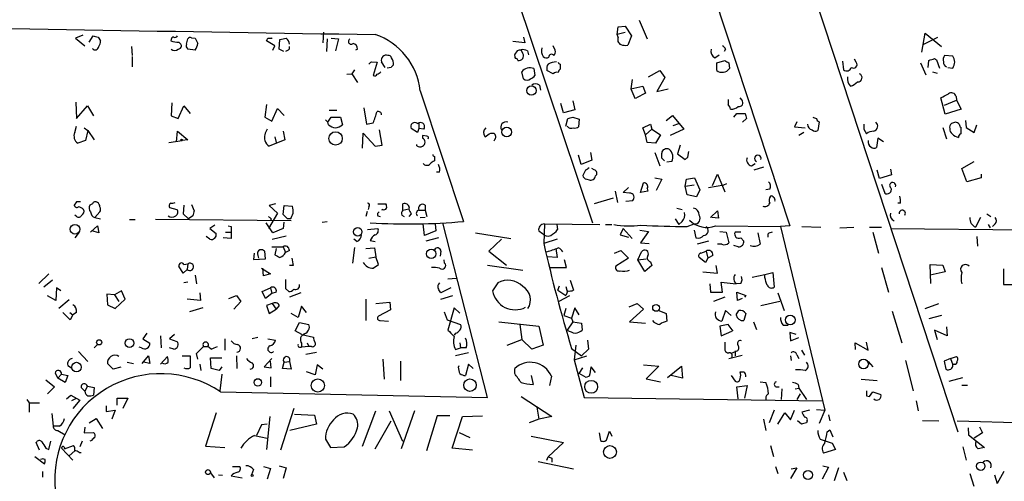
# Model space of a CAD drawing. Extents: x 8 to 747, y 14 to 883.
# Drawn here: x 90 to 222, y 667 to 729 of the extents above; entities that cross this region are included whole.
import ezdxf

# ---------------------------------------------------------------- set-up
doc = ezdxf.new("R2010")
doc.units = 0
doc.header["$MEASUREMENT"] = 0
doc.layers.add('MAIN', color=5, linetype='CONTINUOUS')

msp = doc.modelspace()

# ---------------------------------------------------------------- linework, layer by layer
at = {"layer": 'MAIN'}
for p, q in [((135.9747, 875.1147), (193.2093, 701.548)), ((152.5693, 865.8013), (215.7307, 673.9467)), ((152.654, 743.7967), (166.7087, 701.9713)), ((172.974, 729.1493), (174.0747, 726.6093)), ((170.0107, 727.202), (170.18, 728.218)), ((170.18, 728.218), (171.1113, 728.3027)), ((171.1113, 728.3027), (171.958, 727.0327)), ((98.3827, 727.1173), (97.3667, 726.694)), ((97.3667, 726.694), (98.6367, 725.678)), ((99.2293, 726.186), (99.7373, 727.0327)), ((100.4147, 726.8633), (100.7533, 726.3553)), ((110.236, 726.5247), (110.1513, 726.3553)), ((112.268, 725.932), (112.4373, 726.6093)), ((112.9453, 726.7787), (113.4533, 726.694)), ((124.1213, 725.678), (123.0207, 726.3553)), ((123.698, 726.694), (123.7827, 726.7787)), ((124.714, 725.2547), (124.7987, 726.5247)), ((130.6407, 727.5407), (130.556, 726.1013)), ((131.1487, 726.6093), (131.064, 724.916)), ((131.6567, 726.694), (132.6727, 726.6093)), ((132.6727, 726.6093), (132.2493, 725.0007)), ((157.48, 726.8633), (157.6493, 726.1013)), ((171.1113, 727.456), (170.0107, 727.202)), ((170.18, 726.8633), (170.0107, 727.202)), ((171.958, 727.0327), (171.45, 725.7627)), ((210.9047, 724.8313), (211.328, 727.3713)), ((211.1587, 725.932), (213.0213, 726.8633)), ((211.328, 727.3713), (213.5293, 725.5933)), ((104.902, 725.5933), (104.9867, 724.408)), ((111.252, 726.186), (111.506, 725.932)), ((113.4533, 725.0853), (112.4373, 725.2547)), ((123.8673, 725.0853), (124.1213, 725.678)), ((125.3067, 724.916), (124.714, 725.2547)), ((125.8993, 725.0853), (125.5607, 724.916)), ((135.2127, 725.2547), (134.9587, 725.0853)), ((157.6493, 726.1013), (156.0407, 726.2707)), ((156.6333, 725.0007), (156.2947, 724.5773)), ((157.3953, 724.662), (157.1413, 725.17)), ((157.988, 725.0007), (158.1573, 724.4927)), ((161.7133, 725.0853), (161.4593, 725.678)), ((184.5733, 725.2547), (184.404, 724.916)), ((104.9867, 724.2387), (104.9867, 722.884)), ((183.134, 724.0693), (183.7267, 724.4927)), ((183.388, 723.392), (184.4887, 723.7307)), ((200.2367, 723.646), (200.406, 722.4607)), ((202.0993, 723.4767), (201.8453, 723.9)), ((211.7513, 722.7993), (211.836, 723.7307)), ((212.598, 723.9847), (212.852, 723.8153)), ((212.852, 723.8153), (213.2753, 722.7147)), ((215.0533, 724.3233), (213.9527, 724.408)), ((134.7893, 722.4607), (134.4507, 721.9527)), ((137.0753, 723.5613), (137.8373, 723.4767)), ((137.8373, 723.4767), (137.3293, 721.6987)), ((138.938, 722.7993), (138.43, 723.5613)), ((139.7, 722.7993), (139.192, 722.7147)), ((158.8347, 722.63), (159.004, 721.6987)), ((161.4593, 721.9527), (160.6127, 722.376)), ((162.3907, 723.2227), (162.3907, 722.5453)), ((174.244, 721.5293), (175.768, 722.376)), ((175.768, 722.376), (176.4453, 721.4447)), ((183.388, 722.376), (183.388, 723.392)), ((184.9967, 723.392), (185.0813, 722.63)), ((210.7353, 723.392), (211.4127, 721.7833)), ((214.376, 722.7993), (215.0533, 722.7147)), ((133.7733, 721.868), (134.4507, 721.9527)), ((134.4507, 721.9527), (135.2127, 720.7673)), ((157.48, 721.2753), (157.226, 722.2067)), ((172.0427, 721.1907), (171.8733, 719.9207)), ((176.4453, 721.4447), (175.3447, 719.582)), ((212.344, 722.2067), (212.9367, 722.0373)), ((159.5967, 720.4287), (159.766, 719.7513)), ((171.8733, 719.9207), (173.482, 720.2593)), ((171.8733, 719.9207), (172.3813, 718.6507)), ((173.482, 720.2593), (173.8207, 719.328)), ((175.3447, 719.582), (176.8687, 719.9207)), ((143.5947, 719.6667), (149.4367, 702.1407)), ((172.3813, 718.6507), (172.6353, 718.7353)), ((173.8207, 719.328), (172.6353, 718.7353)), ((186.7747, 718.3967), (186.5207, 718.7353)), ((214.0373, 716.534), (213.4447, 718.7353)), ((213.9527, 717.7193), (215.5613, 718.3967)), ((215.4767, 718.9047), (215.5613, 718.3967)), ((215.5613, 718.3967), (216.154, 717.2113)), ((97.4513, 718.1427), (97.536, 715.9413)), ((97.536, 715.9413), (98.9753, 717.6347)), ((98.9753, 717.6347), (99.822, 716.28)), ((110.3207, 718.058), (110.236, 716.28)), ((111.1673, 715.9413), (111.9293, 717.6347)), ((111.9293, 717.6347), (112.776, 716.6187)), ((123.0207, 717.804), (122.7667, 716.1107)), ((123.698, 715.6027), (124.46, 717.296)), ((124.46, 717.296), (125.3913, 716.3647)), ((136.0593, 717.3807), (136.398, 715.1793)), ((162.814, 716.7033), (162.4753, 717.9733)), ((164.338, 717.1267), (162.814, 716.7033)), ((164.084, 718.312), (164.338, 717.1267)), ((216.154, 717.2113), (214.0373, 716.534)), ((110.236, 716.28), (111.1673, 715.9413)), ((122.7667, 716.1107), (123.698, 715.6027)), ((130.8947, 715.772), (131.2333, 715.4333)), ((131.2333, 715.4333), (131.6567, 716.1107)), ((131.4027, 717.042), (132.4187, 717.042)), ((131.6567, 716.1107), (132.9267, 716.1107)), ((132.9267, 716.1107), (133.1807, 715.0947)), ((163.1527, 714.9253), (163.4067, 715.9413)), ((164.084, 716.1107), (164.9307, 715.8567)), ((164.9307, 715.8567), (164.846, 714.8407)), ((176.6147, 715.6873), (177.4613, 716.3647)), ((177.4613, 716.3647), (178.9853, 714.502)), ((185.674, 716.1107), (186.0973, 716.6187)), ((186.0973, 716.6187), (187.198, 716.6187)), ((187.3673, 715.9413), (186.8593, 715.4333)), ((97.282, 714.0787), (97.536, 714.9253)), ((98.552, 714.6713), (99.06, 714.3327)), ((131.318, 715.0947), (131.2333, 715.4333)), ((136.398, 715.1793), (137.3293, 715.3487)), ((138.5147, 712.3853), (138.176, 714.4173)), ((143.256, 714.0787), (142.4093, 714.5867)), ((143.256, 715.264), (143.4253, 715.3487)), ((143.4253, 714.5867), (143.256, 714.0787)), ((143.4253, 715.3487), (143.4253, 714.5867)), ((144.1027, 714.502), (143.4253, 714.5867)), ((173.482, 714.6713), (174.498, 715.1793)), ((173.8207, 713.74), (173.482, 714.6713)), ((174.6673, 714.502), (173.8207, 713.74)), ((174.498, 715.1793), (174.6673, 714.502)), ((174.6673, 714.502), (175.8527, 713.74)), ((178.9853, 714.502), (177.1227, 713.6553)), ((177.546, 715.01), (178.308, 715.264)), ((194.1407, 715.518), (193.802, 714.8407)), ((193.802, 714.8407), (195.2413, 714.6713)), ((197.104, 715.518), (196.9347, 714.3327)), ((203.1153, 714.502), (203.454, 713.9093)), ((213.6987, 714.756), (214.2067, 713.232)), ((216.154, 713.9093), (216.154, 714.756)), ((216.7467, 715.6873), (216.8313, 714.756)), ((216.8313, 714.756), (217.932, 714.0787)), ((217.932, 714.0787), (218.2707, 715.0947)), ((99.06, 714.3327), (98.7213, 712.978)), ((99.06, 714.3327), (99.9067, 713.0627)), ((110.9133, 712.8087), (111.0827, 714.248)), ((111.0827, 714.248), (112.4373, 713.0627)), ((124.1213, 713.486), (124.2907, 712.724)), ((125.222, 714.248), (125.476, 713.0627)), ((135.89, 711.962), (135.9747, 713.994)), ((135.9747, 713.994), (137.5833, 712.216)), ((144.526, 713.5707), (143.9333, 713.6553)), ((143.9333, 713.6553), (143.9333, 713.3167)), ((153.0773, 713.994), (153.5007, 713.994)), ((174.0747, 712.724), (173.8207, 713.74)), ((175.8527, 713.74), (175.1753, 712.6393)), ((195.072, 714.0787), (194.3947, 713.6553)), ((204.978, 713.3167), (204.8087, 712.0467)), ((205.74, 712.8087), (204.978, 713.3167)), ((98.7213, 712.978), (97.7053, 712.6393)), ((109.8973, 712.724), (111.6753, 712.978)), ((112.4373, 713.0627), (111.6753, 712.978)), ((125.476, 713.0627), (123.3593, 712.216)), ((137.5833, 712.216), (138.5147, 712.3853)), ((143.1713, 712.3007), (143.1713, 712.47)), ((153.5853, 713.0627), (153.5007, 712.8933)), ((175.1753, 712.6393), (174.0747, 712.724)), ((178.4773, 712.3853), (178.1387, 711.2)), ((145.542, 710.8613), (145.542, 710.2687)), ((165.1847, 709.7607), (164.846, 711.0307)), ((166.4547, 711.3693), (166.624, 710.3533)), ((175.0907, 711.3693), (175.768, 709.5913)), ((176.022, 710.6073), (176.022, 711.2847)), ((178.1387, 711.2), (179.1547, 710.438)), ((179.4933, 710.7767), (179.6627, 711.5387)), ((166.624, 710.3533), (165.1847, 709.7607)), ((166.9627, 709.0833), (166.624, 709.2527)), ((177.3767, 710.184), (176.6993, 710.0993)), ((188.0447, 709.5913), (188.5527, 709.93)), ((189.6533, 709.422), (188.3833, 708.9987)), ((206.6713, 709.168), (206.8407, 708.406)), ((216.2387, 709.2527), (217.932, 710.184)), ((216.916, 707.4747), (216.2387, 709.2527)), ((146.2193, 708.7447), (145.796, 708.7447)), ((165.7773, 708.9987), (165.4387, 708.3213)), ((165.9467, 707.8133), (166.2853, 707.7287)), ((175.0907, 707.9827), (176.022, 707.8133)), ((176.022, 707.8133), (175.26, 706.2893)), ((179.1547, 706.882), (179.324, 707.8133)), ((179.324, 707.8133), (180.4247, 707.9827)), ((180.4247, 707.9827), (181.102, 706.374)), ((182.7953, 706.9667), (183.4727, 708.4907)), ((183.4727, 708.4907), (184.4887, 706.12)), ((205.232, 707.898), (204.8933, 708.9987)), ((206.8407, 708.406), (205.232, 707.898)), ((218.8633, 707.9827), (216.916, 707.4747)), ((218.8633, 708.4907), (218.8633, 707.9827)), ((170.8573, 706.0353), (171.5347, 706.7127)), ((173.1433, 706.0353), (173.5667, 707.3053)), ((174.0747, 706.5433), (174.1593, 706.2047)), ((179.1547, 706.882), (180.34, 707.0513)), ((179.4087, 705.6967), (179.1547, 706.882)), ((182.2873, 706.7127), (184.3193, 707.0513)), ((184.3193, 707.0513), (184.7427, 707.2207)), ((205.486, 707.136), (205.9093, 705.9507)), ((169.5027, 705.2733), (166.9627, 704.5113)), ((169.7567, 706.2047), (170.0953, 704.6807)), ((171.704, 705.9507), (170.8573, 706.0353)), ((174.1593, 706.2047), (173.1433, 706.0353)), ((180.6787, 705.4427), (179.4087, 705.6967)), ((181.102, 706.374), (180.6787, 705.4427)), ((190.5, 706.4587), (189.992, 706.374)), ((97.536, 704.7653), (97.1973, 704.342)), ((99.6527, 704.5113), (99.314, 704.342)), ((109.982, 704.0033), (110.998, 703.7493)), ((111.9293, 704.342), (111.8447, 703.1567)), ((112.9453, 704.4267), (113.284, 703.58)), ((124.206, 704.5113), (123.3593, 704.2573)), ((123.3593, 704.2573), (124.46, 703.2413)), ((125.222, 703.072), (125.3913, 704.2573)), ((125.3913, 704.2573), (126.492, 704.1727)), ((136.7367, 704.088), (136.652, 703.7493)), ((137.922, 704.5113), (139.0227, 704.5113)), ((141.3087, 703.6647), (141.3087, 704.5113)), ((142.1553, 704.0033), (142.0707, 703.834)), ((144.272, 704.342), (144.272, 703.6647)), ((171.196, 704.85), (172.1273, 704.9347)), ((178.054, 703.9187), (178.7313, 703.7493)), ((208.026, 704.596), (207.6873, 704.596)), ((97.536, 702.818), (97.282, 702.9873)), ((99.9913, 702.6487), (100.6687, 703.4107)), ((99.9913, 702.6487), (100.7533, 702.4793)), ((111.8447, 703.1567), (112.522, 702.4793)), ((113.1147, 702.9027), (112.522, 702.4793)), ((124.46, 703.2413), (123.2747, 701.2093)), ((125.8147, 702.4793), (125.222, 703.072)), ((136.4827, 703.4953), (136.3133, 702.818)), ((137.922, 702.9027), (138.2607, 702.818)), ((138.5993, 703.7493), (138.43, 703.6647)), ((141.1393, 702.9873), (141.478, 702.818)), ((141.3087, 703.6647), (142.0707, 703.834)), ((142.4093, 703.1567), (142.0707, 702.818)), ((143.4253, 703.6647), (144.272, 703.6647)), ((143.5947, 702.6487), (144.272, 702.7333)), ((144.272, 703.6647), (144.526, 702.818)), ((182.5413, 702.6487), (183.4727, 703.58)), ((183.642, 702.564), (182.7107, 702.6487)), ((183.4727, 703.58), (183.642, 702.564)), ((218.7787, 702.6487), (218.1013, 701.3787)), ((219.6253, 703.1567), (220.1333, 702.818)), ((99.3987, 700.7013), (100.33, 701.548)), ((100.33, 701.548), (100.4993, 700.6167)), ((104.648, 702.3947), (105.41, 702.3947)), ((126.3227, 702.2253), (108.1193, 702.3947)), ((116.078, 701.6327), (115.4007, 701.2093)), ((115.4007, 701.2093), (116.2473, 700.532)), ((117.856, 701.548), (118.2793, 701.4633)), ((118.2793, 701.4633), (118.2793, 699.8547)), ((123.8673, 700.6167), (122.936, 701.9713)), ((123.6133, 702.4793), (123.5287, 702.2253)), ((125.222, 701.2093), (123.8673, 700.6167)), ((125.3067, 702.056), (125.222, 701.2093)), ((126.1533, 702.4793), (125.8147, 702.4793)), ((130.4713, 702.056), (131.1487, 702.1407)), ((136.5673, 701.04), (137.922, 701.2093)), ((144.1873, 700.278), (144.018, 701.802)), ((145.6267, 701.802), (145.7113, 700.8707)), ((152.654, 678.5187), (146.6427, 701.9713)), ((160.274, 701.802), (160.1893, 699.1773)), ((160.274, 701.802), (167.7247, 701.7173)), ((162.052, 701.04), (161.9673, 701.7173)), ((168.4867, 701.7173), (169.3333, 701.7173)), ((170.8573, 701.2093), (170.434, 700.3627)), ((172.0427, 699.8547), (170.8573, 701.2093)), ((177.8, 702.4793), (178.308, 701.7173)), ((178.7313, 702.1407), (178.308, 701.7173)), ((179.4087, 701.4633), (180.34, 701.802)), ((183.2187, 701.548), (191.9393, 701.4633)), ((193.2093, 701.548), (191.9393, 701.4633)), ((191.9393, 701.4633), (197.866, 676.8253)), ((194.818, 701.4633), (197.358, 701.3787)), ((199.898, 701.294), (201.7607, 701.3787)), ((203.8773, 701.3787), (205.486, 701.3787)), ((206.6713, 701.2093), (340.6987, 699.9393)), ((219.7947, 701.7173), (220.0487, 701.294)), ((220.726, 701.802), (220.3873, 701.4633)), ((97.8747, 700.7013), (97.282, 699.9393)), ((100.4993, 700.6167), (99.568, 700.8707)), ((115.4007, 699.77), (114.8927, 700.1087)), ((118.2793, 699.8547), (117.1787, 699.9393)), ((117.5173, 700.7013), (118.2793, 700.7013)), ((123.7827, 699.77), (125.6453, 700.1933)), ((145.7113, 700.8707), (144.1873, 700.278)), ((146.05, 699.9393), (144.3567, 699.516)), ((151.0453, 700.6167), (155.7867, 699.8547)), ((159.512, 700.8707), (160.02, 700.532)), ((170.434, 700.3627), (171.5347, 700.024)), ((173.0587, 700.9553), (174.244, 700.786)), ((174.244, 700.786), (173.1433, 699.262)), ((180.34, 700.9553), (180.594, 699.9393)), ((183.8113, 700.786), (184.658, 700.7013)), ((184.658, 700.7013), (184.9967, 699.262)), ((186.6053, 700.7013), (185.8433, 700.7013)), ((186.6053, 699.9393), (187.0287, 699.516)), ((188.8913, 700.6167), (189.23, 699.0927)), ((190.246, 700.4473), (190.246, 700.024)), ((204.3007, 700.7013), (205.0627, 697.9073)), ((218.2707, 700.1087), (218.3553, 698.8387)), ((123.698, 698.754), (125.222, 698.754)), ((125.222, 698.754), (125.5607, 697.992)), ((134.7893, 698.6693), (134.5353, 696.5527)), ((135.128, 699.4313), (134.7047, 699.77)), ((136.3133, 698.5), (137.4987, 698.5847)), ((136.906, 699.6007), (137.5833, 699.4313)), ((137.4987, 698.5847), (137.668, 697.3993)), ((154.5167, 699.77), (152.8233, 698.1613)), ((161.9673, 699.77), (160.1893, 699.1773)), ((173.1433, 699.262), (174.3287, 699.1773)), ((182.2873, 699.516), (180.7633, 699.0927)), ((184.0653, 699.0927), (183.4727, 699.0927)), ((186.2667, 698.754), (185.674, 698.9233)), ((121.3273, 697.9073), (121.2427, 697.0607)), ((121.8353, 697.5687), (121.92, 697.23)), ((122.8513, 697.1453), (122.7667, 698.1613)), ((124.2907, 698.5), (124.1213, 697.6533)), ((126.0687, 698.246), (125.5607, 697.992)), ((136.7367, 697.23), (137.668, 697.3993)), ((138.0067, 696.3833), (137.668, 697.3993)), ((146.3887, 698.1613), (146.304, 697.484)), ((152.8233, 698.1613), (155.194, 696.2987)), ((161.9673, 697.3147), (160.6973, 697.3993)), ((161.798, 698.5), (161.9673, 697.3147)), ((169.672, 697.9073), (170.5187, 698.246)), ((170.5187, 698.246), (171.5347, 697.23)), ((172.8047, 696.976), (173.3127, 698.0767)), ((181.864, 696.6373), (181.0173, 697.3147)), ((181.2713, 697.9073), (181.9487, 698.1613)), ((181.9487, 698.1613), (182.2027, 697.23)), ((182.88, 697.5687), (182.2027, 697.23)), ((111.8447, 695.198), (111.252, 696.1293)), ((111.9293, 696.3833), (112.4373, 696.468)), ((112.4373, 696.468), (112.3527, 695.706)), ((121.2427, 697.0607), (122.8513, 697.1453)), ((126.5767, 696.214), (126.0687, 696.214)), ((137.3293, 695.8753), (138.0067, 696.3833)), ((146.8967, 696.5527), (146.812, 696.976)), ((152.654, 696.2987), (157.3953, 695.6213)), ((160.9513, 695.96), (163.2373, 695.96)), ((163.2373, 695.96), (162.9833, 696.976)), ((171.5347, 697.23), (169.8413, 696.1293)), ((172.8047, 696.976), (173.9053, 697.1453)), ((173.736, 695.452), (172.8047, 696.976)), ((174.6673, 696.214), (173.736, 695.452)), ((174.498, 696.722), (174.6673, 696.214)), ((182.2027, 697.23), (181.864, 696.6373)), ((183.4727, 695.198), (183.3033, 696.214)), ((205.486, 695.96), (206.4173, 692.658)), ((212.09, 693.8433), (212.0053, 696.3833)), ((212.0053, 696.3833), (213.6987, 696.2987)), ((213.6987, 696.2987), (214.0373, 695.3673)), ((93.8107, 695.1133), (92.456, 693.8433)), ((112.3527, 695.706), (111.8447, 695.198)), ((113.4533, 694.944), (113.6227, 693.7587)), ((122.3433, 695.8753), (123.5287, 695.1133)), ((122.5973, 694.8593), (122.5127, 695.8753)), ((123.5287, 695.1133), (122.5973, 694.8593)), ((181.5253, 695.3673), (183.4727, 695.198)), ((188.1293, 694.69), (189.8227, 695.0287)), ((189.8227, 695.0287), (190.9233, 695.2827)), ((189.8227, 694.6053), (189.8227, 695.0287)), ((190.9233, 695.2827), (191.0927, 693.3353)), ((214.0373, 695.3673), (212.0053, 694.944)), ((221.8267, 695.7907), (221.8267, 693.674)), ((94.3187, 694.2667), (93.1333, 693.3353)), ((112.4373, 694.0127), (111.9293, 693.928)), ((147.32, 694.436), (148.5053, 694.5207)), ((154.0087, 693.928), (153.3313, 692.8273)), ((162.052, 692.912), (162.306, 693.5047)), ((163.1527, 693.42), (163.322, 692.7427)), ((163.7453, 694.2667), (164.1687, 692.912)), ((182.4567, 693.7587), (182.5413, 692.658)), ((184.15, 692.658), (183.9807, 694.0127)), ((183.9807, 694.0127), (186.0127, 693.7587)), ((186.6053, 693.8433), (186.0127, 693.7587)), ((221.8267, 693.674), (223.6047, 693.674)), ((94.742, 691.5573), (93.6413, 692.15)), ((94.8267, 693.2507), (94.742, 691.5573)), ((95.4193, 692.8273), (94.8267, 693.2507)), ((102.616, 692.3193), (101.6, 692.404)), ((101.6, 692.404), (101.6847, 690.9647)), ((103.5473, 692.8273), (102.616, 692.3193)), ((102.616, 692.3193), (103.2087, 691.388)), ((104.0553, 691.7267), (103.5473, 692.8273)), ((114.046, 692.5733), (114.1307, 691.5573)), ((117.9407, 691.8113), (118.9567, 692.2347)), ((118.9567, 692.2347), (119.5493, 691.388)), ((122.428, 692.7427), (123.5287, 693.2507)), ((122.8513, 691.8113), (122.428, 692.7427)), ((123.698, 692.4887), (122.8513, 691.8113)), ((123.5287, 693.2507), (123.698, 692.4887)), ((124.2907, 692.658), (123.698, 692.4887)), ((125.5607, 693.166), (125.984, 692.7427)), ((127.5927, 692.5733), (126.0687, 691.9807)), ((147.7433, 693.2507), (146.3887, 692.5733)), ((146.3887, 691.7267), (147.9973, 692.2347)), ((162.052, 692.912), (163.1527, 692.2347)), ((163.6607, 692.15), (162.2213, 691.388)), ((163.4067, 692.8273), (163.1527, 692.2347)), ((182.5413, 692.658), (184.15, 692.658)), ((184.4887, 691.9807), (182.9647, 691.388)), ((186.182, 691.5573), (186.0973, 692.658)), ((186.0973, 692.658), (187.2827, 692.2347)), ((187.2827, 692.2347), (187.1133, 691.9807)), ((191.6007, 692.5733), (192.4473, 690.2027)), ((96.52, 691.642), (95.1653, 690.4567)), ((101.6847, 690.9647), (102.7007, 690.4567)), ((102.7007, 690.4567), (104.0553, 691.7267)), ((114.1307, 691.5573), (112.3527, 691.7267)), ((119.5493, 691.388), (118.618, 690.372)), ((123.7827, 691.134), (123.0207, 690.88)), ((123.0207, 690.88), (123.3593, 689.7793)), ((123.7827, 691.134), (124.2907, 690.372)), ((124.714, 690.88), (124.2907, 690.372)), ((127.6773, 690.7953), (127.254, 689.2713)), ((128.3547, 689.9487), (127.6773, 690.7953)), ((136.3133, 691.7267), (136.3133, 688.848)), ((137.668, 691.134), (139.5307, 691.3033)), ((139.5307, 691.3033), (139.6153, 690.2873)), ((171.6193, 690.7107), (172.72, 691.134)), ((172.72, 691.134), (173.5667, 690.372)), ((186.7747, 691.8113), (186.182, 691.5573)), ((189.3147, 690.88), (191.8547, 691.4727)), ((211.328, 690.4567), (213.1907, 691.134)), ((96.6893, 688.9327), (95.6733, 689.9487)), ((96.6047, 689.9487), (97.028, 689.61)), ((97.028, 689.61), (96.6893, 688.9327)), ((97.536, 689.9487), (97.028, 689.61)), ((114.4693, 690.5413), (112.6913, 690.0333)), ((123.3593, 689.7793), (124.2907, 690.372)), ((127.254, 689.2713), (126.3227, 689.7793)), ((139.6153, 690.2873), (138.0067, 689.4407)), ((146.812, 690.0333), (147.2353, 688.9327)), ((148.1667, 690.5413), (147.32, 687.578)), ((148.9287, 689.864), (148.1667, 690.5413)), ((163.1527, 690.4567), (162.8987, 689.5253)), ((162.8987, 689.5253), (163.9147, 689.1867)), ((164.338, 690.5413), (163.9147, 689.1867)), ((164.9307, 689.61), (164.338, 690.5413)), ((173.5667, 690.372), (171.704, 688.6787)), ((175.5987, 690.2027), (176.6147, 689.7793)), ((176.6147, 689.7793), (176.6993, 688.7633)), ((184.5733, 690.2027), (184.0653, 688.7633)), ((185.3353, 689.5253), (184.5733, 690.2027)), ((186.0127, 689.61), (186.3513, 690.2027)), ((187.2827, 689.7793), (187.0287, 688.848)), ((206.9253, 690.118), (208.1953, 685.8847)), ((213.5293, 689.5253), (211.836, 689.102)), ((126.8307, 687.4933), (127.4233, 688.594)), ((127.4233, 688.594), (128.6933, 688.34)), ((138.2607, 688.848), (139.3613, 688.7633)), ((147.2353, 688.9327), (149.0133, 688.34)), ((154.178, 688.6787), (159.512, 688.086)), ((156.972, 688.34), (157.226, 686.308)), ((159.512, 688.086), (160.1047, 685.546)), ((164.084, 688.6787), (163.322, 687.578)), ((163.9147, 689.1867), (164.084, 688.6787)), ((164.084, 688.6787), (165.2693, 688.5093)), ((165.2693, 688.5093), (165.354, 687.578)), ((171.704, 688.6787), (173.8207, 688.5093)), ((184.912, 688.34), (183.8113, 688.086)), ((183.8113, 688.086), (183.9807, 686.816)), ((185.5893, 687.4087), (184.912, 688.34)), ((188.2987, 688.6787), (188.722, 687.6627)), ((192.278, 688.2553), (192.9553, 688.2553)), ((214.2067, 688.0013), (214.2913, 686.816)), ((106.934, 687.1547), (106.426, 686.3927)), ((108.7967, 686.816), (108.8813, 685.2073)), ((110.6593, 686.9853), (109.982, 686.3927)), ((127.762, 686.9853), (126.8307, 687.4933)), ((127.762, 686.9853), (129.286, 686.6467)), ((148.336, 687.1547), (148.1667, 686.9007)), ((183.9807, 686.816), (185.42, 687.4087)), ((194.056, 686.9853), (193.2093, 687.2393)), ((193.2093, 687.2393), (193.294, 686.1387)), ((214.2913, 686.816), (212.598, 687.578)), ((212.598, 687.578), (212.9367, 686.308)), ((99.9067, 685.2073), (100.33, 685.6307)), ((106.426, 686.3927), (107.3573, 685.8)), ((109.982, 686.3927), (110.998, 686.054)), ((113.6227, 684.4453), (114.554, 685.3767)), ((114.554, 685.3767), (115.1467, 685.3767)), ((115.57, 685.038), (115.1467, 685.3767)), ((117.4327, 686.3927), (117.4327, 684.8687)), ((121.8353, 686.562), (121.0733, 686.3927)), ((123.19, 686.3927), (124.206, 686.2233)), ((127.6773, 685.8), (127.6773, 685.292)), ((128.6933, 685.3767), (127.6773, 685.292)), ((128.4393, 685.8847), (128.6933, 685.3767)), ((129.032, 685.3767), (128.6933, 685.3767)), ((148.9287, 685.8847), (149.0133, 685.2073)), ((155.2787, 685.546), (157.226, 686.308)), ((158.5807, 685.038), (157.226, 686.308)), ((160.1047, 685.546), (158.5807, 685.038)), ((164.5073, 685.546), (164.2533, 683.5987)), ((166.0313, 686.2233), (166.2007, 685.038)), ((184.4887, 685.9693), (184.4887, 684.8687)), ((193.294, 686.1387), (194.3947, 686.562)), ((202.0147, 684.9533), (201.93, 685.8847)), ((201.93, 685.8847), (203.708, 684.8687)), ((203.708, 684.8687), (203.454, 685.9693)), ((97.79, 684.6993), (99.06, 683.3447)), ((106.2567, 685.2073), (105.918, 685.292)), ((106.3413, 683.0907), (107.188, 684.1067)), ((107.188, 684.1067), (107.3573, 683.0907)), ((110.5747, 685.038), (109.982, 685.2073)), ((111.6753, 684.1067), (112.776, 684.1067)), ((113.792, 683.6833), (113.6227, 684.4453)), ((118.9567, 684.1067), (119.0413, 682.4133)), ((127.4233, 685.292), (127.6773, 685.292)), ((128.27, 684.3607), (129.7093, 684.6147)), ((148.336, 684.9533), (149.0133, 685.2073)), ((150.114, 684.53), (148.336, 684.1067)), ((149.7753, 685.2073), (149.0133, 685.2073)), ((163.9147, 685.1227), (165.2693, 684.1067)), ((164.2533, 683.5987), (165.9467, 684.1067)), ((166.2007, 685.038), (165.2693, 684.1067)), ((184.9967, 683.768), (186.7747, 684.1913)), ((186.182, 684.784), (185.3353, 684.4453)), ((185.8433, 684.784), (185.8433, 684.1067)), ((193.294, 684.1067), (193.3787, 683.514)), ((194.1407, 684.276), (194.3947, 683.768)), ((194.7333, 684.8687), (195.1567, 684.1913)), ((96.3507, 682.8367), (96.8587, 682.498)), ((102.4467, 682.3287), (101.6847, 683.0907)), ((104.3093, 683.26), (105.156, 683.0907)), ((107.3573, 683.0907), (106.5107, 683.26)), ((108.7967, 683.006), (109.728, 684.022)), ((114.046, 683.006), (114.2153, 682.1593)), ((115.57, 682.4133), (115.4853, 683.8527)), ((115.4853, 683.8527), (117.0093, 683.8527)), ((123.698, 683.768), (122.682, 682.6673)), ((123.6133, 682.498), (123.5287, 683.4293)), ((125.1373, 682.4133), (125.3913, 683.26)), ((125.3913, 683.26), (126.0687, 683.3447)), ((126.0687, 683.3447), (126.3227, 682.3287)), ((129.794, 682.9213), (129.54, 681.5667)), ((130.556, 682.3287), (129.794, 682.9213)), ((138.5993, 683.6833), (138.7687, 680.974)), ((140.97, 683.4293), (140.97, 680.8047)), ((148.7593, 682.5827), (148.844, 682.8367)), ((150.114, 683.006), (149.6907, 681.482)), ((150.7067, 682.4133), (150.114, 683.006)), ((164.2533, 683.5987), (165.608, 678.5187)), ((173.5667, 682.9213), (175.5987, 682.752)), ((175.5987, 682.752), (173.9053, 681.0587)), ((176.784, 681.228), (178.6467, 682.752)), ((178.6467, 682.752), (178.816, 681.1433)), ((203.708, 683.3447), (204.3007, 682.6673)), ((208.7033, 683.514), (209.7193, 679.45)), ((214.7147, 683.768), (213.868, 683.4293)), ((213.868, 683.4293), (214.122, 682.3287)), ((214.7147, 683.768), (215.5613, 684.022)), ((214.7147, 683.768), (215.0533, 682.9213)), ((215.2227, 683.006), (215.0533, 682.9213)), ((94.6573, 681.8207), (94.996, 681.1433)), ((95.504, 681.6513), (94.996, 681.1433)), ((95.504, 681.6513), (96.3507, 681.482)), ((96.3507, 681.482), (96.012, 680.5507)), ((103.4627, 682.5827), (102.4467, 682.3287)), ((116.6707, 682.1593), (115.57, 682.4133)), ((117.0093, 682.6673), (116.6707, 682.1593)), ((117.0093, 681.6513), (116.7553, 679.45)), ((122.682, 682.6673), (123.6133, 682.498)), ((126.3227, 682.3287), (125.1373, 682.4133)), ((129.54, 681.5667), (128.3547, 681.99)), ((156.2947, 681.736), (156.2947, 682.4133)), ((158.496, 681.482), (158.75, 680.2967)), ((161.2053, 681.3973), (160.9513, 680.1273)), ((164.9307, 681.736), (165.4387, 682.498)), ((165.862, 681.228), (164.9307, 681.736)), ((166.2853, 681.3973), (165.862, 681.228)), ((167.132, 681.9053), (166.5393, 682.6673)), ((178.816, 681.1433), (177.292, 681.482)), ((185.3353, 681.482), (185.8433, 680.72)), ((93.3873, 680.8893), (94.5727, 679.958)), ((96.012, 680.5507), (94.996, 681.1433)), ((123.5287, 681.3127), (123.5287, 679.958)), ((173.9053, 681.0587), (175.8527, 680.6353)), ((186.0973, 679.958), (187.452, 680.1273)), ((187.452, 680.1273), (187.1133, 678.434)), ((189.23, 680.6353), (189.992, 680.5507)), ((194.31, 680.2967), (194.3947, 679.7887)), ((202.7767, 680.974), (204.8933, 680.8047)), ((214.5453, 680.72), (216.408, 681.228)), ((216.2387, 680.212), (217.0007, 680.212)), ((94.5727, 679.958), (93.6413, 679.0267)), ((96.1813, 678.3493), (96.774, 678.8573)), ((96.774, 678.8573), (97.9593, 678.18)), ((98.1287, 679.8733), (98.6367, 679.3653)), ((98.9753, 680.0427), (98.6367, 679.3653)), ((98.9753, 680.0427), (99.9067, 679.8733)), ((99.9067, 679.8733), (99.822, 678.8573)), ((116.84, 679.2807), (152.654, 678.5187)), ((186.2667, 678.3493), (186.0973, 679.958)), ((191.3467, 679.958), (191.77, 679.958)), ((192.1087, 679.704), (192.024, 678.2647)), ((193.8867, 679.704), (194.3947, 679.7887)), ((194.564, 679.0267), (194.1407, 678.2647)), ((194.3947, 679.7887), (195.4107, 678.2647)), ((203.454, 678.7727), (203.8773, 678.688)), ((203.8773, 678.688), (204.3007, 679.2807)), ((204.3007, 679.2807), (205.4013, 678.942)), ((90.8473, 678.2647), (91.186, 677.8413)), ((91.186, 677.8413), (91.186, 676.5713)), ((91.186, 677.8413), (92.5407, 677.8413)), ((97.3667, 678.3493), (96.8587, 678.0953)), ((97.9593, 678.18), (97.028, 677.0793)), ((102.9547, 677.5027), (102.9547, 678.434)), ((102.9547, 678.434), (104.394, 678.434)), ((104.394, 678.434), (103.7167, 677.0793)), ((157.1413, 678.688), (161.29, 675.9787)), ((165.608, 678.5187), (197.612, 678.0953)), ((210.1427, 678.0953), (210.3967, 676.7407)), ((94.234, 676.402), (94.4033, 674.7087)), ((101.5153, 677.418), (101.5153, 676.656)), ((101.5153, 676.656), (102.7007, 676.8253)), ((102.7007, 676.8253), (102.2773, 675.64)), ((116.2473, 676.4867), (114.808, 671.9993)), ((126.6613, 677.0793), (124.8833, 671.4913)), ((126.746, 676.3173), (129.4553, 676.148)), ((129.4553, 676.148), (129.7093, 674.9627)), ((135.89, 671.9993), (137.668, 676.7407)), ((139.446, 676.7407), (141.224, 672.6767)), ((142.8327, 676.7407), (141.0547, 671.6607)), ((159.258, 677.2487), (159.512, 675.64)), ((191.0927, 676.8253), (190.4153, 675.132)), ((191.6007, 674.9627), (192.532, 676.4867)), ((192.532, 676.4867), (193.294, 675.5553)), ((193.294, 675.5553), (193.802, 676.8253)), ((195.834, 676.8253), (194.818, 676.5713)), ((196.7653, 676.91), (197.866, 676.8253)), ((197.866, 676.8253), (197.104, 675.0473)), ((198.374, 676.2327), (198.5433, 675.386)), ((99.2293, 675.132), (100.1607, 675.7247)), ((100.1607, 675.7247), (101.0073, 674.37)), ((122.3433, 674.878), (121.666, 673.4387)), ((123.1053, 674.9627), (122.3433, 674.878)), ((123.444, 675.9787), (123.0207, 671.576)), ((129.7093, 674.9627), (126.1533, 674.116)), ((137.5833, 671.6607), (139.7, 675.386)), ((145.8807, 676.0633), (144.4413, 671.4067)), ((147.574, 676.0633), (145.8807, 676.0633)), ((147.9127, 671.7453), (149.2673, 675.9787)), ((149.2673, 675.9787), (151.9767, 676.0633)), ((159.512, 675.64), (158.242, 675.132)), ((161.29, 675.9787), (159.512, 675.64)), ((189.6533, 675.64), (189.992, 674.116)), ((194.7333, 674.9627), (194.2253, 675.386)), ((195.4953, 675.386), (195.4107, 675.132)), ((210.9893, 675.4707), (213.1907, 675.386)), ((215.646, 675.386), (234.95, 674.878)), ((95.25, 674.7087), (94.4033, 674.7087)), ((94.996, 674.116), (96.012, 673.5233)), ((98.6367, 674.5393), (98.552, 673.7773)), ((98.552, 673.7773), (99.822, 673.862)), ((148.844, 673.862), (150.2833, 673.1847)), ((167.64, 673.7773), (167.8093, 672.7613)), ((168.656, 672.9307), (168.9947, 674.0313)), ((168.9947, 674.0313), (169.3333, 673.354)), ((198.2047, 673.9467), (198.5433, 674.2007)), ((198.5433, 674.2007), (198.9667, 673.2693)), ((217.0853, 674.4547), (217.17, 673.5233)), ((217.17, 673.5233), (219.2867, 671.83)), ((219.0327, 673.7773), (217.932, 673.1)), ((218.6093, 674.624), (219.0327, 673.7773)), ((92.5407, 671.4913), (92.1173, 672.5073)), ((93.8107, 671.576), (94.0647, 672.6767)), ((98.298, 672.6767), (97.9593, 671.9147)), ((99.568, 672.7613), (99.314, 672.6767)), ((121.412, 673.4387), (123.1053, 673.1)), ((130.8947, 672.9307), (131.572, 671.83)), ((158.496, 673.354), (162.814, 672.5073)), ((162.814, 672.5073), (160.782, 670.56)), ((197.2733, 672.9307), (198.882, 672.4227)), ((198.882, 672.4227), (199.3053, 671.576)), ((93.3873, 671.7453), (93.8107, 671.576)), ((95.504, 671.7453), (97.028, 670.1367)), ((95.9273, 671.6607), (97.1127, 672.084)), ((97.282, 671.4067), (96.52, 670.7293)), ((97.8747, 671.1527), (98.1287, 671.1527)), ((114.808, 671.9993), (117.4327, 671.83)), ((131.572, 671.83), (133.4347, 671.9147)), ((150.622, 671.4913), (147.9127, 671.7453)), ((190.5847, 672.084), (191.008, 670.6447)), ((199.3053, 671.576), (197.6967, 671.068)), ((216.408, 671.9147), (216.8313, 670.1367)), ((91.948, 670.6447), (93.218, 669.6287)), ((159.4273, 669.9673), (164.1687, 668.9513)), ((160.6127, 670.1367), (160.782, 670.56)), ((161.29, 670.3907), (161.29, 669.8827)), ((92.964, 668.6127), (92.964, 667.8507)), ((115.4853, 668.4433), (115.9933, 667.766)), ((116.586, 668.1893), (117.094, 668.1047)), ((118.4487, 669.29), (119.38, 669.29)), ((121.2427, 668.8667), (120.9887, 668.1893)), ((122.5973, 669.29), (123.5287, 669.036)), ((123.5287, 669.036), (123.1053, 667.5967)), ((124.714, 669.3747), (125.6453, 669.1207)), ((125.6453, 669.1207), (125.222, 667.6813)), ((191.262, 669.29), (191.6007, 668.3587)), ((194.1407, 669.1207), (193.294, 667.6813)), ((193.3787, 668.9513), (194.1407, 669.1207)), ((198.374, 669.2053), (197.5273, 667.5967)), ((197.612, 669.3747), (198.374, 669.2053)), ((199.7287, 669.1207), (199.136, 667.3427)), ((200.406, 668.528), (200.8293, 667.4273)), ((217.3393, 668.3587), (217.8473, 666.6653)), ((220.6413, 668.1893), (220.98, 667.004)), ((221.9113, 668.6127), (220.98, 667.004)), ((118.2793, 668.02), (119.7187, 667.766))]:
    msp.add_line(p, q, dxfattribs=at)
for centre, radius in [((158.526, 719.6857), 0.6284), ((155.2257, 714.1328), 0.6504), ((111.6118, 713.0627), 0.1058), ((132.268, 713.2737), 0.9008), ((97.3179, 701.0974), 0.6507), ((135.2299, 700.7525), 0.5689), ((145.0982, 697.798), 0.6351), ((175.25, 690.5548), 0.4569), ((193.2404, 688.9376), 0.6525), ((100.5607, 685.9333), 0.3434), ((104.6329, 685.8384), 0.5776), ((97.5204, 682.6069), 0.6453), ((203.073, 683.0272), 0.6443), ((121.8398, 680.5527), 0.5065), ((129.8908, 680.1387), 0.8889), ((150.2912, 680.193), 0.844), ((166.5488, 679.9702), 0.8611), ((169.0692, 671.2333), 0.8546), ((218.7884, 669.3128), 0.5715), ((115.159, 668.5301), 0.3346), ((121.0733, 668.0765), 0.1411), ((195.6307, 668.1512), 0.5934)]:
    msp.add_circle(centre, radius, dxfattribs=at)
for centre, radius, start, end in [((437.2687, 20222.3414), 19497.4427, 268.89011746, 269.11930071), ((142.426, 896.2978), 174.5652, 255.845169, 256.074352), ((99.2312, 726.4393), 1.5244, 326.291169, 356.841227), ((111.3293, 730.3513), 4.166, 253.574758, 268.936822), ((110.5323, 726.567), 0.2993, 81.856362, 188.124688), ((110.744, 727.2021), 0.3787, 243.44848, 333.428183), ((112.776, 726.4399), 0.3787, 63.44848, 153.428183), ((282.9175, 811.0153), 189.2834, 206.45383, 206.683054), ((38.4404, 768.8446), 94.6529, 333.327125, 333.556335), ((123.444, 853.6939), 127.0002, 269.885409, 270.114592), ((82.898, 938.2544), 215.8359, 281.194034, 281.423222), ((125.0948, 725.8895), 0.9748, 2.498744, 55.617102), ((134.3545, 726.2745), 0.3701, 115.235729, 315.843007), ((134.769, 718.7914), 8.869, 5.66386, 71.499065), ((170.8573, 726.5246), 0.7572, 153.431565, 243.438333), ((100.0312, 725.6157), 0.4686, 216.138824, 357.260314), ((110.7017, 725.7624), 0.6889, 227.47065, 312.52322), ((111.1674, 725.678), 0.4233, 269.986465, 36.875312), ((112.8605, 725.7203), 0.6292, 160.338213, 227.731211), ((110.5712, 726.6606), 3.2845, 331.339839, 348.694515), ((125.7299, 725.424), 0.3787, 296.571817, 26.55152), ((134.4718, 725.2899), 0.7418, 357.279935, 78.474956), ((199.2098, 598.093), 133.8593, 108.316987, 108.546184), ((157.3531, 724.0274), 1.1621, 56.882912, 100.501532), ((161.2053, 725.0007), 1.3387, 161.566405, 214.696778), ((161.1208, 724.8736), 0.6292, 312.268789, 19.661787), ((171.1959, 728.1334), 2.3843, 253.499393, 276.117808), ((183.6209, 724.9795), 1.0323, 164.537986, 241.856009), ((183.8539, 724.9586), 0.778, 22.371722, 67.628278), ((139.065, 723.773), 0.6694, 71.562344, 198.437656), ((139.3444, 723.9593), 0.4538, 14.027058, 98.580088), ((138.5138, 723.2224), 1.5272, 356.832032, 33.678622), ((157.2255, 724.4078), 0.9461, 169.679445, 206.565051), ((156.4216, 723.6883), 0.2994, 8.140927, 98.121983), ((156.8476, 724.3484), 0.6311, 258.150615, 29.794427), ((160.5401, 724.686), 0.6242, 225.772379, 301.546171), ((161.2444, 724.1768), 0.3784, 37.657211, 183.454489), ((269.4099, 850.5497), 152.6259, 236.192738, 236.421942), ((148.717, 914.3576), 200.8049, 288.320366, 288.549549), ((214.715, 723.8152), 0.9657, 142.1297, 195.24367), ((213.8684, 723.519), 1.4321, 325.831674, 34.168326), ((52.256, 808.042), 119.7134, 314.885409, 315.114591), ((224.5443, 638.2937), 119.7487, 134.885409, 135.114591), ((158.3025, 721.3841), 1.3548, 66.869712, 142.614997), ((161.544, 722.6301), 0.9653, 142.12814, 195.261365), ((162.3489, 720.0874), 3.505, 97.643469, 116.554085), ((162.4327, 723.5187), 0.299, 188.075896, 261.924104), ((162.6869, 722.0797), 0.5518, 122.463229, 175.603684), ((184.1077, 723.3496), 1.2107, 233.527622, 323.531428), ((200.8101, 722.9417), 0.6282, 229.965551, 346.899431), ((201.7183, 723.1803), 0.4827, 232.12814, 37.88123), ((214.3735, 723.4593), 0.5989, 170.194838, 253.83124), ((137.4987, 722.0372), 0.3785, 243.414641, 333.448488), ((137.471, 722.9677), 1.1591, 288.422444, 318.963343), ((157.9457, 721.7834), 0.6892, 227.493128, 312.500744), ((158.0726, 722.376), 1.1516, 287.103826, 323.975919), ((161.9673, 721.3599), 0.7807, 77.468008, 130.594926), ((202.3963, 721.3178), 1.4973, 171.879639, 224.986471), ((202.3, 721.4244), 0.5733, 266.870067, 67.142592), ((159.0887, 719.7512), 0.8468, 53.136869, 126.863131), ((200.4204, 722.7284), 2.6338, 290.372473, 314.567756), ((354.2619, 718.1426), 169.3502, 179.885409, 180.114558), ((186.3795, 718.058), 0.5204, 257.480746, 40.597713), ((86.9627, 972.9692), 283.9588, 296.45046, 296.679661), ((214.8648, 718.7623), 0.6282, 13.100569, 130.034449), ((183.9936, 716.886), 1.2985, 14.508195, 44.98752), ((185.3564, 718.5876), 1.3804, 265.608298, 311.260899), ((-243.4166, 843.1107), 401.61, 341.450455, 341.679638), ((137.969, 716.4305), 0.4614, 2.33528, 106.58506), ((121.3895, 885.3744), 174.5652, 283.927638, 284.156789), ((356.6266, 758.6035), 174.5531, 193.917671, 194.146862), ((238.8613, 843.0259), 133.8752, 251.443679, 251.672862), ((197.2068, 715.9474), 0.4415, 180.791579, 256.536569), ((124.8416, 713.3166), 2.1023, 145.678017, 189.26832), ((132.7365, 716.9788), 2.3584, 233.024664, 258.077809), ((131.7617, 716.98), 2.3596, 281.925675, 306.96751), ((142.8918, 714.8514), 0.5503, 48.565313, 208.749218), ((143.6547, 714.8379), 0.5599, 323.138288, 114.184822), ((152.9825, 714.034), 0.8634, 132.427694, 219.397731), ((155.1093, 714.7842), 0.697, 68.629045, 211.763141), ((163.9147, 715.3628), 0.7367, 216.432795, 290.169164), ((164.3378, 715.4338), 0.781, 257.495859, 310.591747), ((196.2897, 715.1198), 0.7122, 175.20763, 260.544291), ((196.6081, 714.8649), 0.6244, 225.791579, 301.536569), ((372.4652, 714.8406), 169.3502, 179.885409, 180.114558), ((204.2905, 714.9063), 0.6823, 285.252173, 50.559947), ((215.2313, 714.7475), 0.6224, 123.917299, 194.971738), ((215.3073, 714.502), 0.6826, 172.87186, 240.261365), ((257.4655, 588.3413), 133.8752, 108.317001, 108.54617), ((215.4345, 714.8833), 0.5516, 32.451277, 94.41862), ((216.4502, 715.2216), 0.5518, 184.396316, 237.536771), ((98.3332, 713.6059), 1.1526, 155.783134, 236.992387), ((143.6482, 712.7664), 0.6198, 297.383566, 62.612182), ((144.526, 713.359), 0.2116, 323.124688, 90), ((25.6963, 904.2399), 228.9529, 303.57549, 303.804673), ((153.1136, 713.4893), 0.6361, 317.874175, 52.512144), ((204.5119, 712.4292), 1.8193, 91.319699, 125.555251), ((216.0272, 714.7139), 1.3296, 217.239637, 260.829556), ((216.2641, 713.469), 0.4539, 104.039305, 188.578205), ((124.5867, 713.782), 1.9897, 203.83384, 231.91135), ((143.6067, 712.7481), 0.6243, 225.77878, 301.541369), ((176.4707, 711.3524), 0.4538, 104.027058, 188.580088), ((176.6993, 711.1572), 0.7201, 61.943894, 118.049084), ((176.2019, 710.7767), 1.3158, 333.228535, 50.547906), ((204.4417, 712.7804), 0.7598, 164.926751, 238.678028), ((204.4821, 712.5789), 0.6244, 225.791579, 301.536569), ((145.5845, 711.1578), 0.2995, 188.157154, 261.842846), ((91.5539, 625.7755), 119.7134, 44.893869, 45.123086), ((94.6365, 795.2698), 119.7487, 314.893901, 315.12305), ((188.2107, 710.3906), 0.8164, 158.334131, 258.267497), ((188.8995, 710.5882), 0.4415, 340.112239, 246.291847), ((144.5195, 710.2817), 0.6125, 215.04183, 314.563444), ((145.8807, 709.168), 1.1516, 107.103826, 143.975919), ((144.8649, 709.0411), 1.3865, 347.655866, 31.266381), ((250.6812, 582.1681), 152.6259, 123.57026, 123.799443), ((165.9891, 708.3637), 0.552, 184.405074, 265.594926), ((166.5023, 708.3266), 0.6361, 250.052295, 351.874993), ((166.8358, 708.6177), 0.4826, 307.862488, 74.754253), ((173.6175, 706.7888), 0.519, 331.765797, 95.61722), ((189.79, 706.8625), 0.8168, 330.371708, 48.548797), ((206.248, 706.3952), 0.5588, 232.693333, 24.620458), ((206.9798, 706.9667), 0.406, 335.335269, 236.544798), ((171.6979, 705.352), 0.5988, 315.818745, 89.416248), ((191.3089, 704.9919), 0.9006, 143.524537, 206.078517), ((190.7117, 705.2309), 0.3224, 23.217258, 113.193924), ((190.8388, 705.0194), 0.3785, 333.414641, 63.448488), ((205.6578, 704.8501), 2.3818, 353.875783, 16.518371), ((97.5783, 704.4126), 0.3875, 190.497939, 303.11188), ((97.79, 577.7654), 127.0002, 89.885409, 90.114591), ((97.7269, 703.1153), 0.9747, 40.573242, 86.288367), ((100.1229, 703.9461), 0.9006, 153.921483, 216.475463), ((100.0639, 704.3058), 0.4597, 54.633276, 153.446097), ((100.0051, 704.1019), 0.6637, 358.800038, 60.69303), ((100.0332, 703.7494), 0.7201, 331.943894, 28.049084), ((110.363, 704.215), 0.4359, 119.058434, 209.058435), ((110.3208, 705.5263), 0.9456, 259.674018, 296.58673), ((123.7407, 703.4529), 2.8439, 355.732946, 14.661219), ((136.5613, 704.3118), 0.2843, 308.087058, 88.790557), ((138.7686, 704.088), 0.3787, 243.441716, 333.441716), ((138.1765, 704.0882), 0.9461, 349.679445, 26.565051), ((141.5257, 703.9134), 0.6361, 8.12628, 109.947705), ((143.9333, 703.8975), 0.5588, 52.693333, 204.620458), ((180.1591, 703.0626), 0.8615, 354.985608, 83.588566), ((189.8263, 704.842), 0.7172, 248.949296, 339.940451), ((97.8182, 703.1284), 0.4195, 227.724474, 340.347095), ((97.9592, 703.4953), 0.5681, 296.574073, 26.56054), ((100.3673, 703.5525), 0.9789, 188.328758, 247.411652), ((110.3207, 703.5587), 0.8297, 232.246149, 307.753851), ((110.5093, 703.4068), 0.5968, 302.358529, 35.024268), ((282.5066, 660.9208), 174.5167, 165.851148, 166.080355), ((208.1314, 787.3111), 119.7487, 224.876984, 225.106133), ((124.9501, 703.6465), 1.6763, 315.870102, 346.011837), ((138.2609, 703.072), 0.3788, 116.598874, 206.54476), ((141.7324, 703.1989), 0.6297, 132.290215, 199.634851), ((311.5449, 788.1353), 189.2834, 206.447062, 206.676272), ((143.523, 703.2432), 0.4327, 103.050199, 231.898552), ((178.0117, 702.9874), 1.1111, 310.360804, 17.741921), ((180.412, 702.547), 0.7485, 264.479834, 36.032438), ((207.4428, 702.992), 0.8108, 162.092449, 251.033143), ((208.2715, 703.2241), 0.4202, 325.704931, 189.229213), ((218.5672, 702.5218), 1.2344, 174.09959, 247.825376), ((220.2813, 702.2254), 0.614, 316.405547, 43.587694), ((142.0674, 783.7164), 81.9079, 266.38713, 275.161915), ((137.4352, 700.913), 0.5699, 285.062887, 31.327573), ((160.2469, 701.0468), 0.7557, 87.944849, 193.475385), ((171.7069, 714.5551), 13.0116, 260.624693, 276.713413), ((181.2566, 881.724), 180.2702, 267.447403, 269.412666), ((182.073, 704.6169), 3.2758, 224.767484, 290.471908), ((181.6064, 700.9201), 0.6421, 270.321231, 57.78273), ((115.6223, 700.3751), 0.6444, 249.886236, 14.092312), ((134.7688, 700.3142), 0.9531, 292.138512, 2.91674), ((138.3243, 699.022), 1.5318, 118.929269, 157.803377), ((160.7123, 701.02), 0.847, 215.179884, 298.828576), ((159.6816, 702.9869), 3.0674, 297.979423, 320.602432), ((180.8902, 700.7438), 0.8573, 249.787353, 327.092117), ((186.3513, 700.4473), 0.568, 153.434949, 296.565051), ((190.8974, 699.7458), 0.9573, 93.51548, 132.879217), ((125.5183, 698.2882), 0.5521, 355.615624, 122.460844), ((145.9472, 698.1552), 0.4416, 0.791579, 156.581625), ((355.1829, 743.3425), 199.9327, 192.761922, 196.929635), ((34.3597, 1079.3756), 401.6574, 288.320375, 288.549531), ((161.8966, 697.7049), 0.912, 24.06073, 74.735514), ((184.4041, 699.8757), 0.8531, 246.602118, 313.997913), ((186.3513, 699.4314), 0.6827, 262.88123, 7.11877), ((188.3833, 700.3626), 1.5263, 250.559549, 303.693191), ((122.3434, 697.8227), 0.568, 116.574073, 206.56054), ((122.2585, 697.5681), 0.7811, 49.413026, 102.509714), ((209.1099, 866.8339), 189.3281, 243.327138, 243.556321), ((124.4058, 698.5241), 1.2716, 287.99752, 335.262939), ((173.7281, 697.8095), 0.4939, 330.819194, 147.24944), ((174.6109, 697.2583), 0.548, 145.497939, 258.11188), ((181.3418, 697.5264), 0.3874, 100.48609, 213.119959), ((182.2874, 697.6655), 0.6004, 350.722786, 124.338482), ((111.6038, 696.2213), 0.3636, 26.45934, 194.655344), ((112.7119, 696.0518), 0.4986, 223.911105, 123.415988), ((380.4918, 739.072), 257.5067, 189.351396, 189.580579), ((137.2409, 697.3032), 1.4306, 207.740074, 273.542609), ((145.3729, 692.0696), 3.8987, 77.461309, 93.738411), ((146.558, 696.214), 0.479, 225, 45), ((170.2392, 695.9346), 0.443, 153.926622, 296.084995), ((216.7467, 695.706), 0.6612, 39.803352, 219.803352), ((170.9643, 697.1511), 1.6993, 251.815622, 295.805033), ((186.5947, 694.4826), 0.9289, 143.99122, 231.201468), ((185.8809, 694.3787), 0.9008, 323.5321, 26.078638), ((-64.0079, 609.4473), 267.7347, 18.31698, 18.546163), ((219.624, 694.5207), 3.47, 167.314663, 192.685337), ((123.825, 692.8454), 0.5021, 338.0799, 126.169171), ((421.9105, 693.7586), 296.3504, 179.885409, 180.114572), ((126.9153, 693.5409), 0.5251, 241.072569, 14.681922), ((146.6288, 693.4059), 0.6636, 128.108243, 209.284383), ((155.3437, 691.2853), 2.9607, 46.137198, 116.801316), ((156.2413, 691.5971), 2.1574, 328.089766, 57.663849), ((190.7223, 693.8117), 0.6035, 201.625105, 307.864991), ((126.0686, 693.4202), 0.6828, 262.88227, 330.239505), ((19.2309, 608.16), 152.6261, 33.578069, 33.807272), ((156.3471, 693.3556), 3.0617, 189.936107, 296.934961), ((163.6181, 694.3955), 1.5824, 262.322568, 290.362373), ((96.6044, 690.1179), 0.9468, 349.705978, 63.424124), ((124.1345, 690.5894), 0.6483, 26.632244, 122.861599), ((138.2144, 689.179), 0.3341, 128.437515, 277.962819), ((184.1183, 689.7158), 0.954, 160.560298, 266.815173), ((186.9198, 689.7612), 0.9197, 189.463347, 276.800464), ((186.5205, 689.3388), 0.8803, 30.025005, 101.08145), ((127.7505, 688.0066), 1, 290.501052, 19.474995), ((148.481, 688.0134), 0.6245, 315.797976, 31.531771), ((175.8246, 689.7233), 1.3845, 219.216318, 267.656956), ((177.1854, 686.4577), 2.3563, 101.905565, 126.980293), ((193.3156, 689.1656), 1.3804, 175.608298, 221.260899), ((128.397, 686.2656), 0.8572, 110.221228, 212.900291), ((359.4182, 898.8294), 299.354, 224.885395, 225.114578), ((150.6451, 686.0702), 2.5651, 165.06441, 205.812819), ((147.998, 688.2546), 1.1506, 287.082228, 323.98361), ((165.1062, 690.5747), 3.4876, 239.230928, 258.698122), ((163.9366, 689.4603), 2.3563, 281.905565, 306.980293), ((106.6769, 685.7451), 0.6826, 231.998373, 4.613078), ((110.5686, 685.6367), 0.5988, 270.583752, 44.181255), ((114.8504, 685.5946), 0.3679, 323.669114, 216.321659), ((114.8103, 688.1649), 3.2179, 283.655783, 299.948065), ((119.2104, 686.731), 1.1035, 212.461635, 265.613639), ((119.0157, 685.1284), 0.5143, 272.852948, 77.614996), ((123.6436, 685.044), 0.4626, 115.562394, 311.818712), ((123.317, 686.3503), 0.898, 278.130102, 351.869898), ((127.4233, 685.5037), 0.2116, 143.124688, 270), ((129.1802, 685.7365), 0.3891, 247.613458, 22.386542), ((130.8106, 686.7316), 1.527, 183.187323, 213.684864), ((148.2422, 685.743), 1.624, 340.739424, 26.882192), ((186.5419, 685.7788), 0.3892, 67.632677, 202.367323), ((185.7588, 685.2074), 0.5986, 314.986465, 45.006769), ((102.6512, 683.2217), 0.9753, 55.1384, 187.718866), ((514.9257, 683.3023), 402.1505, 179.885394, 180.114592), ((184.9289, 684.9786), 0.4537, 194.017867, 278.59446), ((185.0794, 684.1416), 0.3971, 329.043666, 102.020186), ((193.6938, 684.2054), 0.4524, 8.977235, 134.149179), ((97.0637, 683.0372), 0.7407, 99.355494, 195.706311), ((109.342, 683.6908), 0.6381, 233.893402, 317.534233), ((108.2445, 683.4714), 1.5824, 352.322568, 20.362373), ((121.8796, 684.9981), 1.9932, 218.108952, 246.138207), ((120.7904, 682.7988), 0.4709, 273.517904, 53.079004), ((125.6956, 683.5778), 0.44, 328.00428, 226.243163), ((158.3981, 680.2044), 3.0502, 23.022726, 133.598544), ((194.9757, 682.7636), 0.6601, 293.726295, 48.771611), ((214.4357, 682.8638), 0.6203, 239.619225, 5.319037), ((215.3214, 683.3306), 0.3393, 253.087238, 16.912762), ((215.3344, 683.6872), 0.4044, 320.386678, 55.873798), ((108.8425, 667.4807), 14.2549, 55.872377, 185.668519), ((95.0806, 681.7359), 0.4318, 348.700477, 168.671848), ((112.3527, 683.4723), 1.0623, 246.511757, 293.483297), ((-62.8549, 639.8045), 215.8948, 11.199276, 11.428433), ((149.7756, 683.0066), 1.527, 236.315136, 266.812677), ((-139.6235, 469.4815), 364.1697, 35.421729, 35.650899), ((483.9216, 618.5304), 323.7979, 168.575473, 168.804649), ((185.2924, 681.5244), 1.3136, 339.236183, 20.759739), ((186.7747, 808.9899), 127.0002, 269.885409, 270.114592), ((186.6814, 681.4735), 0.6224, 345.028262, 56.082701), ((194.31, 677.7588), 4.498, 78.050526, 94.318496), ((98.552, 679.958), 0.4317, 11.315138, 191.315138), ((158.7618, 685.593), 5.2963, 252.183576, 269.872347), ((186.0974, 681.0586), 0.4233, 233.113861, 0.013536), ((185.3326, 678.7155), 5.0078, 3.562846, 21.498015), ((191.4455, 680.2966), 0.3528, 106.262153, 253.733298), ((192.9956, 677.6234), 2.979, 63.817718, 79.31359), ((99.2793, 679.3769), 0.6428, 181.034172, 250.051164), ((99.2718, 680.3391), 1.5806, 262.299482, 290.370222), ((190.5423, 678.4764), 0.5896, 111.032627, 201.041697), ((372.7539, 679.1113), 169.3002, 179.885375, 180.114592), ((204.8649, 678.7568), 0.5675, 225.899636, 19.047988), ((133.8579, 674.0409), 2.4006, 71.49033, 140.886922), ((133.1601, 674.8271), 2.0861, 349.716771, 45.588455), ((364.3222, 760.9126), 189.3281, 206.453857, 206.683026), ((94.3194, 676.0629), 1.6431, 304.49667, 348.121758), ((134.6657, 672.8924), 3.7712, 135.080573, 179.418098), ((237.3955, 505.7034), 174.5531, 103.917671, 104.146862), ((195.1991, 675.5554), 0.3412, 330.234291, 97.137512), ((94.9819, 674.6946), 0.5788, 178.604026, 271.395974), ((99.3988, 673.3964), 0.6292, 340.338213, 47.731211), ((130.787, 675.6604), 4.587, 305.25511, 344.760657), ((199.3044, 674.1519), 2.37, 180.867942, 211.016412), ((182.0611, 676.7349), 16.3826, 344.7389, 350.200978), ((92.5253, 672.3072), 0.4544, 38.817365, 153.874766), ((304.8044, 799.1663), 246.8467, 210.848166, 211.077353), ((100.2879, 672.4649), 0.7785, 112.394546, 157.621866), ((123.3843, 669.398), 4.4963, 116.017396, 148.530324), ((168.1518, 673.2503), 0.597, 234.992255, 327.630393), ((198.5716, 671.6466), 1.0489, 132.275894, 213.477969), ((218.8211, 672.2957), 0.7406, 149.040224, 239.029609), ((95.7233, 671.7415), 0.2193, 338.39255, 179.007286), ((96.6895, 671.6184), 0.6292, 340.338213, 47.731211), ((97.2224, 670.4492), 0.9594, 47.162672, 86.438195), ((261.1825, 460.0994), 215.8358, 101.192712, 101.421926), ((93.0063, 669.7556), 0.552, 57.524827, 122.466416), ((92.3709, 670.0521), 0.947, 333.443066, 10.291859), ((203.3585, 797.4677), 133.8593, 251.453817, 251.683013), ((219.5569, 669.4105), 0.6452, 333.307855, 132.95235), ((119.5411, 666.8764), 1.703, 104.108052, 137.813219), ((119.0554, 668.9749), 0.4524, 278.977235, 44.149179), ((120.3113, 668.2738), 1.1041, 32.47955, 94.394327)]:
    msp.add_arc(centre, radius, start, end, dxfattribs=at)

doc.saveas('drawing.dxf')
